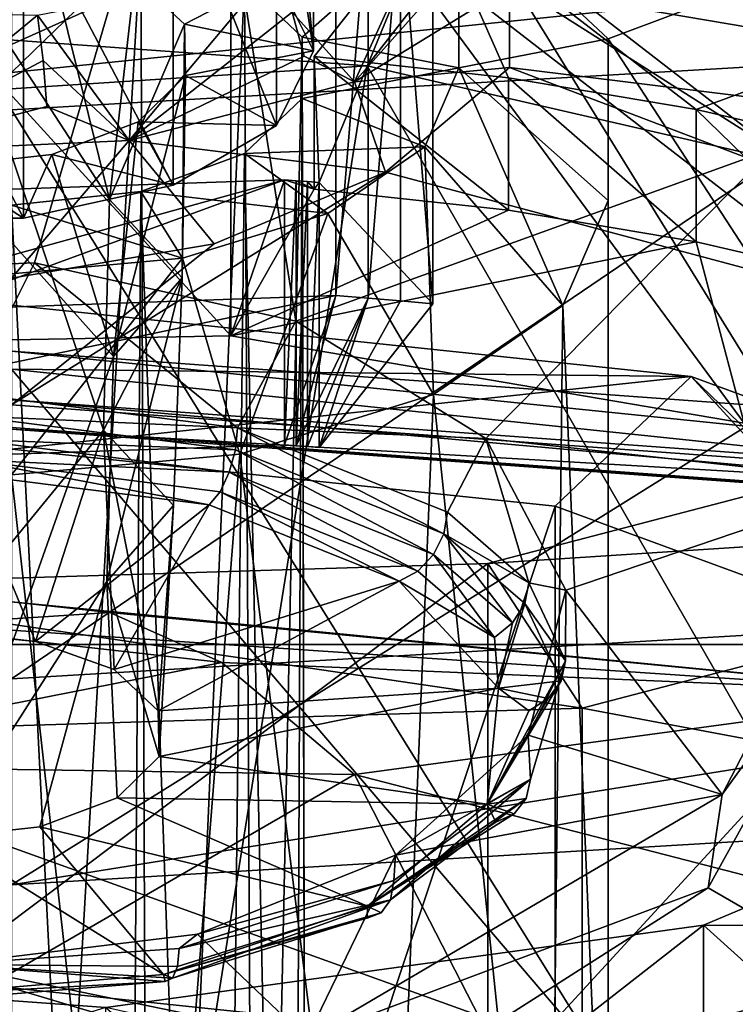
# Model space of a CAD drawing. Extents: x -50 to 103, y -502 to 432.
# Drawn here: x 42 to 44, y 151 to 154 of the extents above; entities that cross this region are included whole.
import ezdxf

# ---------------------------------------------------------------- set-up
doc = ezdxf.new("R2010")
doc.units = 0
doc.header["$MEASUREMENT"] = 0

msp = doc.modelspace()

# ---------------------------------------------------------------- linework, layer by layer
for points in [[(41.75, 159.541, 173.727005), (41.75, 153.076996, 177.076004), (47.312302, 152.671005, 176.294006)], [(47.312302, 159.136002, 172.945007), (41.75, 159.541, 173.727005), (47.312302, 152.671005, 176.294006)], [(41.75, 158.542007, 126.321999), (44.177399, 158.792007, 126.588997), (50.376499, 152.093994, 119.454002)], [(41.75, 158.542007, 126.321999), (50.376499, 152.093994, 119.454002), (33.123501, 152.093994, 119.454002)], [(48.077499, 158.216003, 112.150002), (48.396801, 153.386002, 106.007004), (43.375099, 154.587006, 105.476997)], [(44.903801, 151.929993, 107.403), (41.7649, 157.014008, 113.593002), (40.220299, 152.244995, 107.371002)], [(44.903801, 151.929993, 107.403), (46.980598, 155.972, 113.810997), (41.7649, 157.014008, 113.593002)], [(42.268101, 155.477005, 186.031998), (35.1856, 156.610992, 187.363007), (36.867802, 153.292999, 182.843994)], [(43.5891, 154.720001, 180.391006), (48.375801, 156.567001, 182.845001), (49.578899, 153.979004, 179.011993)], [(41.75, 154.011002, 126.754997), (43.367001, 155.578003, 126.087997), (46.1199, 154.460999, 127.624001)], [(41.75, 155.487, 125.989998), (43.367001, 155.578003, 126.087997), (41.75, 154.011002, 126.754997)], [(42.2869, 155.339996, 185.843994), (42.268101, 155.477005, 186.031998), (36.867802, 153.292999, 182.843994)], [(43.250099, 154.591995, 173.959), (47.222301, 155.423996, 172.520004), (43.75, 154.123001, 174.139999)], [(43.75, 154.123001, 174.139999), (47.222301, 155.423996, 172.520004), (46.532902, 149.848007, 175.671997)], [(42.375702, 154.975998, 185.850006), (44.301399, 153.487, 183.727997), (44.438099, 155.412003, 186.417007)], [(42.639099, 154.332001, 180.848007), (42.639099, 155.397995, 180.296005), (42.762901, 154.082993, 180.367004)], [(42.639099, 155.397995, 180.296005), (42.762901, 155.147995, 179.815002), (42.762901, 154.082993, 180.367004)], [(55.8414, 153.820007, 177.251007), (42.925201, 154.802002, 179.147003), (43.046001, 155.358002, 180.220001)], [(55.8414, 153.820007, 177.251007), (43.046001, 155.358002, 180.220001), (55.742699, 153.817993, 177.281006)], [(55.742699, 153.817993, 177.281006), (43.046001, 155.358002, 180.220001), (55.657001, 153.789001, 177.320999)], [(55.657001, 153.789001, 177.320999), (43.046001, 155.358002, 180.220001), (43.334702, 155.257996, 180.186996)], [(40.077801, 153.069, 182.619003), (42.2869, 155.339996, 185.843994), (36.867802, 153.292999, 182.843994)], [(40.890999, 153.334, 183.014008), (42.2869, 155.339996, 185.843994), (40.077801, 153.069, 182.619003)], [(40.890999, 153.334, 183.014008), (42.375702, 155.244003, 185.710999), (42.2869, 155.339996, 185.843994)], [(41.75, 151.979004, 126.962997), (46.669701, 155.319, 125.810997), (41.75, 154.994995, 125.466003)], [(41.75, 151.979004, 126.962997), (48.617199, 152.386993, 127.751999), (46.669701, 155.319, 125.810997)], [(49.578899, 153.979004, 179.011993), (43.334702, 155.257996, 180.186996), (43.5103, 155.091995, 180.222)], [(55.657001, 153.789001, 177.320999), (43.334702, 155.257996, 180.186996), (49.578899, 153.979004, 179.011993)], [(41.828098, 153.373001, 183.072998), (42.375702, 155.244003, 185.710999), (40.890999, 153.334, 183.014008)], [(42.7034, 153.177002, 182.785004), (42.375702, 155.244003, 185.710999), (41.828098, 153.373001, 183.072998)], [(44.301399, 153.755005, 183.589996), (42.375702, 155.244003, 185.710999), (42.7034, 153.177002, 182.785004)], [(44.301399, 153.755005, 183.589996), (42.375702, 154.975998, 185.850006), (42.375702, 155.244003, 185.710999)], [(42.485199, 155.171005, 160.947006), (42.485199, 153.128006, 162.005005), (40.652802, 155.136993, 160.882996)], [(44.2057, 154.878998, 160.382996), (44.2057, 152.835999, 161.440994), (42.485199, 155.171005, 160.947006)], [(44.2057, 152.835999, 161.440994), (42.485199, 153.128006, 162.005005), (42.485199, 155.171005, 160.947006)], [(42.485199, 153.128006, 162.005005), (40.652802, 153.095001, 161.940994), (40.652802, 155.136993, 160.882996)], [(42.762901, 155.147995, 179.815002), (42.639099, 154.899002, 179.332993), (42.762901, 154.082993, 180.367004)], [(49.578899, 153.979004, 179.011993), (43.5103, 155.091995, 180.222), (43.569199, 154.972, 180.266998)], [(44.301399, 153.755005, 183.589996), (44.301399, 153.487, 183.727997), (42.375702, 154.975998, 185.850006)], [(49.578899, 153.979004, 179.011993), (43.569199, 154.972, 180.266998), (43.5891, 154.848999, 180.324997)], [(42.639099, 154.899002, 179.332993), (42.292301, 154.699005, 178.947006), (42.639099, 153.832993, 179.884995)], [(42.762901, 154.082993, 180.367004), (42.639099, 154.899002, 179.332993), (42.639099, 153.832993, 179.884995)], [(49.578899, 153.979004, 179.011993), (43.5891, 154.848999, 180.324997), (43.5891, 154.720001, 180.391006)], [(42.925201, 154.802002, 179.147003), (55.726601, 153.263, 176.175995), (43.080502, 154.761002, 179.123001)], [(55.726601, 153.263, 176.175995), (42.925201, 154.802002, 179.147003), (55.8414, 153.820007, 177.251007)], [(43.080502, 154.761002, 179.123001), (49.3344, 153.296997, 178.039993), (43.218399, 154.681, 179.123993)], [(43.080502, 154.761002, 179.123001), (55.726601, 153.263, 176.175995), (55.488201, 153.240997, 176.257996)], [(43.080502, 154.761002, 179.123001), (55.488201, 153.240997, 176.257996), (49.3344, 153.296997, 178.039993)], [(42.292301, 154.699005, 178.947006), (41.7911, 154.587997, 178.733002), (42.292301, 153.632996, 179.498993)], [(42.639099, 153.832993, 179.884995), (42.292301, 154.699005, 178.947006), (42.292301, 153.632996, 179.498993)], [(42.6908, 154.212997, 178.468002), (43.218399, 154.681, 179.123993), (42.900501, 153.979004, 178.645004)], [(43.366501, 154.505005, 179.171005), (42.900501, 153.979004, 178.645004), (43.218399, 154.681, 179.123993)], [(43.366501, 154.505005, 179.171005), (43.218399, 154.681, 179.123993), (49.3344, 153.296997, 178.039993)], [(39.626801, 153.149002, 164.218994), (42.8372, 153.263, 164.438004), (42.8372, 154.595001, 163.748001)], [(39.626801, 153.149002, 164.218994), (42.8372, 154.595001, 163.748001), (39.626801, 154.481003, 163.529007)], [(42.531799, 154.313004, 173.421005), (43.250099, 154.591995, 173.959), (42.724899, 154.128998, 173.065002)], [(43.250099, 154.591995, 173.959), (43.25, 154.026001, 172.867004), (42.724899, 154.128998, 173.065002)], [(42.8372, 153.263, 164.438004), (42.945999, 154.585999, 163.731995), (42.8372, 154.595001, 163.748001)], [(43.75, 154.123001, 174.139999), (43.25, 154.026001, 172.867004), (43.250099, 154.591995, 173.959)], [(43.375099, 154.587006, 105.476997), (42.942501, 154.033005, 104.705002), (38.188099, 154.378998, 105.712997)], [(41.7911, 153.522003, 179.285004), (41.234699, 154.587997, 178.733002), (41.234699, 153.522003, 179.285004)], [(41.7911, 154.587997, 178.733002), (41.234699, 154.587997, 178.733002), (41.7911, 153.522003, 179.285004)], [(42.292301, 153.632996, 179.498993), (41.7911, 154.587997, 178.733002), (41.7911, 153.522003, 179.285004)], [(42.7817, 153.641998, 162.996002), (42.764301, 154.063995, 162.723999), (43.162601, 154.567001, 163.695007)], [(42.764301, 154.063995, 162.723999), (43.415798, 153.992996, 162.585999), (43.162601, 154.567001, 163.695007)], [(42.7817, 153.641998, 162.996002), (43.162601, 154.567001, 163.695007), (43.162601, 153.235992, 164.384995)], [(42.8372, 153.263, 164.438004), (42.945999, 153.255005, 164.421997), (42.945999, 154.585999, 163.731995)], [(48.522598, 152.75, 105.278), (42.942501, 154.033005, 104.705002), (43.375099, 154.587006, 105.476997)], [(42.945999, 153.255005, 164.421997), (43.054501, 154.576996, 163.714005), (42.945999, 154.585999, 163.731995)], [(42.945999, 153.255005, 164.421997), (43.054501, 153.244995, 164.404007), (43.054501, 154.576996, 163.714005)], [(43.162601, 153.235992, 164.384995), (43.162601, 154.567001, 163.695007), (43.054501, 154.576996, 163.714005)], [(43.054501, 153.244995, 164.404007), (43.162601, 153.235992, 164.384995), (43.054501, 154.576996, 163.714005)], [(44.044998, 153.886993, 162.382004), (45.042, 154.253006, 163.087997), (43.162601, 154.567001, 163.695007)], [(43.415798, 153.992996, 162.585999), (44.044998, 153.886993, 162.382004), (43.162601, 154.567001, 163.695007)], [(48.396801, 153.386002, 106.007004), (48.522598, 152.75, 105.278), (43.375099, 154.587006, 105.476997)], [(43.419201, 154.298996, 179.263), (42.900501, 153.979004, 178.645004), (43.366501, 154.505005, 179.171005)], [(43.419201, 154.298996, 179.263), (43.366501, 154.505005, 179.171005), (49.3344, 153.296997, 178.039993)], [(41.503601, 154.468994, 181.113007), (42.0583, 152.811996, 181.653), (41.504601, 152.136993, 182.220001)], [(41.868999, 154.432999, 181.042007), (42.0793, 153.585007, 181.276993), (41.503601, 154.468994, 181.113007)], [(41.503601, 154.468994, 181.113007), (42.0793, 153.585007, 181.276993), (42.0583, 152.811996, 181.653)], [(41.75, 154.485992, 173.755005), (42.183899, 154.440994, 173.667007), (41.75, 147.022003, 177.623001)], [(46.1199, 154.460999, 127.624001), (41.75, 154.425003, 127.554001), (41.75, 154.011002, 126.754997)], [(41.75, 147.022003, 177.623001), (42.183899, 154.440994, 173.667007), (42.211399, 146.962997, 177.526001)], [(42.163898, 154.326996, 180.837997), (42.0793, 153.585007, 181.276993), (41.868999, 154.432999, 181.042007)], [(42.183899, 154.440994, 173.667007), (42.531799, 154.313004, 173.421005), (42.211399, 146.962997, 177.526001)], [(42.942501, 154.033005, 104.705002), (37.7682, 153.699005, 104.991997), (38.188099, 154.378998, 105.712997)], [(42.625099, 154.356003, 178.496002), (42.1451, 153.783005, 178.266998), (41.837601, 154.203003, 178.201004)], [(42.6908, 154.212997, 178.468002), (42.1451, 153.783005, 178.266998), (42.625099, 154.356003, 178.496002)], [(42.163898, 154.326996, 180.837997), (42.639099, 154.332001, 180.848007), (42.3298, 154.173004, 180.541)], [(42.639099, 154.332001, 180.848007), (42.762901, 154.082993, 180.367004), (42.3298, 154.173004, 180.541)], [(42.3298, 154.173004, 180.541), (42.0793, 153.585007, 181.276993), (42.163898, 154.326996, 180.837997)], [(42.211399, 146.962997, 177.526001), (42.531799, 154.313004, 173.421005), (42.569099, 146.796997, 177.259003)], [(42.531799, 154.313004, 173.421005), (42.724899, 154.128998, 173.065002), (42.569099, 146.796997, 177.259003)], [(43.419201, 154.026993, 179.404007), (42.900501, 153.979004, 178.645004), (43.419201, 154.298996, 179.263)], [(43.419201, 154.026993, 179.404007), (43.419201, 154.298996, 179.263), (49.3344, 153.296997, 178.039993)], [(44.044998, 153.886993, 162.382004), (44.6437, 153.748993, 162.115997), (45.042, 154.253006, 163.087997)], [(41.837601, 154.203003, 178.201004), (41.2817, 153.744003, 178.190994), (40.9842, 154.223999, 178.242996)], [(41.8568, 154.050995, 178.154999), (41.2817, 153.744003, 178.190994), (41.837601, 154.203003, 178.201004)], [(41.8568, 154.050995, 178.154999), (41.837601, 154.203003, 178.201004), (42.1451, 153.783005, 178.266998)], [(42.730999, 154.065002, 178.481995), (42.1451, 153.783005, 178.266998), (42.6908, 154.212997, 178.468002)], [(42.730999, 154.065002, 178.481995), (42.6908, 154.212997, 178.468002), (42.900501, 153.979004, 178.645004)], [(42.3298, 154.173004, 180.541), (42.322899, 153.322998, 180.770004), (42.0793, 153.585007, 181.276993)], [(42.334, 154.001007, 180.209), (42.322899, 153.322998, 180.770004), (42.3298, 154.173004, 180.541)], [(42.3298, 154.173004, 180.541), (42.762901, 154.082993, 180.367004), (42.334, 154.001007, 180.209)], [(46.339802, 154.151993, 124.568001), (41.75, 153.886002, 124.285004), (47.5476, 144.570007, 114.361)], [(46.339802, 154.151993, 124.568001), (49.005501, 151.720993, 126.464996), (41.75, 151.289001, 125.630997)], [(41.75, 153.886002, 124.285004), (46.339802, 154.151993, 124.568001), (41.75, 151.289001, 125.630997)], [(42.569099, 146.796997, 177.259003), (42.724899, 154.128998, 173.065002), (42.741699, 146.561996, 176.878998)], [(42.724899, 154.128998, 173.065002), (43.25, 154.026001, 172.867004), (42.724899, 153.923996, 172.669998)], [(42.724899, 154.128998, 173.065002), (42.724899, 153.923996, 172.669998), (42.741699, 146.561996, 176.878998)], [(43.75, 153.582001, 173.097), (43.25, 154.026001, 172.867004), (43.75, 154.123001, 174.139999)], [(43.75, 154.123001, 174.139999), (43.75, 150.126999, 176.210007), (43.75, 153.582001, 173.097)], [(43.75, 150.126999, 176.210007), (43.75, 154.123001, 174.139999), (46.532902, 149.848007, 175.671997)], [(42.730999, 154.065002, 178.481995), (42.900501, 153.979004, 178.645004), (42.1451, 153.783005, 178.266998)], [(42.334, 154.001007, 180.209), (42.762901, 154.082993, 180.367004), (42.639099, 153.832993, 179.884995)], [(42.764301, 153.619995, 162.953003), (42.764301, 154.063995, 162.723999), (42.7817, 153.641998, 162.996002)], [(43.415798, 153.548996, 162.815994), (43.415798, 153.992996, 162.585999), (42.764301, 154.063995, 162.723999)], [(42.764301, 153.619995, 162.953003), (43.415798, 153.548996, 162.815994), (42.764301, 154.063995, 162.723999)], [(41.75, 146.578995, 95.4282), (37.7682, 153.699005, 104.991997), (42.942501, 154.033005, 104.705002)], [(41.8685, 153.897003, 178.158997), (41.2817, 153.744003, 178.190994), (41.8568, 154.050995, 178.154999)], [(47.797699, 145.591995, 95.969398), (41.75, 146.578995, 95.4282), (42.942501, 154.033005, 104.705002)], [(41.8685, 153.897003, 178.158997), (41.8568, 154.050995, 178.154999), (42.1451, 153.783005, 178.266998)], [(47.797699, 145.591995, 95.969398), (42.942501, 154.033005, 104.705002), (48.522598, 152.75, 105.278)], [(42.175499, 153.845001, 179.908005), (42.091999, 153.059006, 180.259995), (42.334, 154.001007, 180.209)], [(42.334, 154.001007, 180.209), (42.091999, 153.059006, 180.259995), (42.322899, 153.322998, 180.770004)], [(42.334, 154.001007, 180.209), (42.639099, 153.832993, 179.884995), (42.175499, 153.845001, 179.908005)], [(42.724899, 153.923996, 172.669998), (43.25, 154.026001, 172.867004), (43.135799, 153.761993, 172.358002)], [(43.419201, 154.026993, 179.404007), (43.003799, 153.677002, 178.910995), (42.900501, 153.979004, 178.645004)], [(43.419201, 154.026993, 179.404007), (47.487301, 152.479004, 177), (43.003799, 153.677002, 178.910995)], [(43.597801, 153.229996, 172.417999), (43.135799, 153.761993, 172.358002), (43.25, 154.026001, 172.867004)], [(43.75, 153.582001, 173.097), (43.597801, 153.229996, 172.417999), (43.25, 154.026001, 172.867004)], [(43.419201, 154.026993, 179.404007), (49.3344, 153.296997, 178.039993), (47.487301, 152.479004, 177)], [(43.003799, 153.677002, 178.910995), (42.1451, 153.783005, 178.266998), (42.900501, 153.979004, 178.645004)], [(44.044998, 153.442993, 162.613007), (44.044998, 153.886993, 162.382004), (43.415798, 153.992996, 162.585999)], [(43.415798, 153.548996, 162.815994), (44.044998, 153.442993, 162.613007), (43.415798, 153.992996, 162.585999)], [(42.724899, 153.923996, 172.669998), (43.135799, 153.761993, 172.358002), (42.531799, 153.738998, 172.313995)], [(42.724899, 153.923996, 172.669998), (42.531799, 153.738998, 172.313995), (42.6912, 146.315994, 176.481995)], [(42.741699, 146.561996, 176.878998), (42.724899, 153.923996, 172.669998), (42.6912, 146.315994, 176.481995)], [(41.8685, 153.897003, 178.158997), (42.1451, 153.783005, 178.266998), (41.2817, 153.744003, 178.190994)], [(47.5476, 144.570007, 114.361), (41.75, 153.886002, 124.285004), (41.75, 144.283997, 114.056)], [(44.6437, 153.304993, 162.345993), (44.6437, 153.748993, 162.115997), (44.044998, 153.886993, 162.382004)], [(44.044998, 153.442993, 162.613007), (44.6437, 153.304993, 162.345993), (44.044998, 153.886993, 162.382004)], [(41.885799, 153.735992, 179.697998), (42.091999, 153.059006, 180.259995), (42.175499, 153.845001, 179.908005)], [(41.885799, 153.735992, 179.697998), (42.175499, 153.845001, 179.908005), (42.292301, 153.632996, 179.498993)], [(42.175499, 153.845001, 179.908005), (42.639099, 153.832993, 179.884995), (42.292301, 153.632996, 179.498993)], [(41.75, 153.320999, 178.412003), (41.2817, 153.744003, 178.190994), (42.1451, 153.783005, 178.266998)], [(42.429298, 153.436005, 178.574005), (41.75, 153.320999, 178.412003), (42.1451, 153.783005, 178.266998)], [(43.003799, 153.677002, 178.910995), (42.429298, 153.436005, 178.574005), (42.1451, 153.783005, 178.266998)], [(41.522202, 153.695999, 179.621002), (42.091999, 153.059006, 180.259995), (41.885799, 153.735992, 179.697998)], [(41.522202, 153.695999, 179.621002), (41.885799, 153.735992, 179.697998), (41.7911, 153.522003, 179.285004)], [(41.885799, 153.735992, 179.697998), (42.292301, 153.632996, 179.498993), (41.7911, 153.522003, 179.285004)], [(42.183899, 153.612, 172.067001), (42.531799, 153.738998, 172.313995), (42.810699, 153.537994, 171.925995)], [(42.531799, 153.738998, 172.313995), (42.183899, 153.612, 172.067001), (42.4468, 146.115997, 176.158005)], [(42.6912, 146.315994, 176.481995), (42.531799, 153.738998, 172.313995), (42.4468, 146.115997, 176.158005)], [(42.531799, 153.738998, 172.313995), (43.135799, 153.761993, 172.358002), (42.810699, 153.537994, 171.925995)], [(43.340599, 152.783997, 182.205002), (44.301399, 153.755005, 183.589996), (42.7034, 153.177002, 182.785004)], [(43.1642, 152.932007, 171.841995), (42.810699, 153.537994, 171.925995), (43.135799, 153.761993, 172.358002)], [(43.597801, 153.229996, 172.417999), (43.1642, 152.932007, 171.841995), (43.135799, 153.761993, 172.358002)], [(44.674599, 152.638, 181.962997), (44.301399, 153.755005, 183.589996), (43.340599, 152.783997, 182.205002)], [(41.522202, 153.695999, 179.621002), (41.7911, 153.522003, 179.285004), (41.234699, 153.522003, 179.285004)], [(41.521198, 151.447006, 180.888), (42.091999, 153.059006, 180.259995), (41.522202, 153.695999, 179.621002)], [(42.429298, 153.436005, 178.574005), (43.003799, 153.677002, 178.910995), (41.75, 152.897003, 177.807007)], [(43.003799, 153.677002, 178.910995), (47.487301, 152.479004, 177), (41.75, 152.897003, 177.807007)], [(42.6651, 152.763, 163.473007), (39.9883, 152.671005, 163.296005), (42.6651, 153.651001, 163.013)], [(42.6651, 153.651001, 163.013), (39.9883, 152.671005, 163.296005), (39.9883, 153.559006, 162.835999)], [(40.652802, 153.095001, 161.940994), (42.6651, 153.651001, 163.013), (39.9883, 153.559006, 162.835999)], [(40.652802, 153.095001, 161.940994), (42.485199, 153.128006, 162.005005), (42.6651, 153.651001, 163.013)], [(42.485199, 153.128006, 162.005005), (42.764301, 153.619995, 162.953003), (42.6651, 153.651001, 163.013)], [(42.703999, 153.647995, 163.007996), (42.6651, 152.763, 163.473007), (42.6651, 153.651001, 163.013)], [(42.6651, 153.651001, 163.013), (42.764301, 153.619995, 162.953003), (42.703999, 153.647995, 163.007996)], [(42.703999, 152.759995, 163.468002), (42.6651, 152.763, 163.473007), (42.703999, 153.647995, 163.007996)], [(42.742901, 153.645004, 163.001999), (42.703999, 152.759995, 163.468002), (42.703999, 153.647995, 163.007996)], [(42.764301, 153.619995, 162.953003), (42.742901, 153.645004, 163.001999), (42.703999, 153.647995, 163.007996)], [(42.742901, 152.757004, 163.462006), (42.703999, 152.759995, 163.468002), (42.742901, 153.645004, 163.001999)], [(42.7817, 153.641998, 162.996002), (42.742901, 152.757004, 163.462006), (42.742901, 153.645004, 163.001999)], [(42.764301, 153.619995, 162.953003), (42.7817, 153.641998, 162.996002), (42.742901, 153.645004, 163.001999)], [(42.7817, 152.753998, 163.455994), (42.742901, 152.757004, 163.462006), (42.7817, 153.641998, 162.996002)], [(42.7817, 152.753998, 163.455994), (42.7817, 153.641998, 162.996002), (43.162601, 153.235992, 164.384995)], [(41.75, 153.565994, 171.979004), (42.183899, 153.612, 172.067001), (42.324001, 153.389008, 171.636993)], [(42.183899, 153.612, 172.067001), (41.75, 153.565994, 171.979004), (42.1301, 146.005997, 175.981003)], [(42.4468, 146.115997, 176.158005), (42.183899, 153.612, 172.067001), (42.1301, 146.005997, 175.981003)], [(42.183899, 153.612, 172.067001), (42.810699, 153.537994, 171.925995), (42.324001, 153.389008, 171.636993)], [(42.485199, 153.128006, 162.005005), (43.415798, 153.548996, 162.815994), (42.764301, 153.619995, 162.953003)], [(42.0793, 153.585007, 181.276993), (42.322899, 153.322998, 180.770004), (42.0583, 152.811996, 181.653)], [(43.597801, 153.229996, 172.417999), (43.75, 153.582001, 173.097), (43.75, 149.587006, 175.167999)], [(43.75, 153.582001, 173.097), (43.75, 150.126999, 176.210007), (43.75, 149.587006, 175.167999)], [(41.75, 153.565994, 171.979004), (42.324001, 153.389008, 171.636993), (41.75, 153.335999, 171.535995)], [(42.1301, 146.005997, 175.981003), (41.75, 153.565994, 171.979004), (41.75, 145.966995, 175.917007)], [(42.5154, 152.731995, 171.457001), (42.324001, 153.389008, 171.636993), (42.810699, 153.537994, 171.925995)], [(42.485199, 153.128006, 162.005005), (44.044998, 153.442993, 162.613007), (43.415798, 153.548996, 162.815994)], [(43.1642, 152.932007, 171.841995), (42.5154, 152.731995, 171.457001), (42.810699, 153.537994, 171.925995)], [(42.485199, 153.128006, 162.005005), (44.2057, 152.835999, 161.440994), (44.044998, 153.442993, 162.613007)], [(44.2057, 152.835999, 161.440994), (44.6437, 153.304993, 162.345993), (44.044998, 153.442993, 162.613007)], [(41.75, 153.320999, 178.412003), (42.429298, 153.436005, 178.574005), (41.75, 152.897003, 177.807007)], [(41.607101, 152.934998, 183.324005), (41.828098, 153.373001, 183.072998), (40.890999, 153.334, 183.014008)], [(41.607101, 152.934998, 183.324005), (42.507999, 152.820007, 183.104004), (41.828098, 153.373001, 183.072998)], [(41.75, 152.662003, 171.322006), (41.75, 153.335999, 171.535995), (42.324001, 153.389008, 171.636993)], [(42.5154, 152.731995, 171.457001), (41.75, 152.662003, 171.322006), (42.324001, 153.389008, 171.636993)], [(42.507999, 152.820007, 183.104004), (42.7034, 153.177002, 182.785004), (41.828098, 153.373001, 183.072998)], [(42.0583, 152.811996, 181.653), (42.322899, 153.322998, 180.770004), (42.2929, 152.559998, 181.166)], [(42.2929, 152.559998, 181.166), (42.322899, 153.322998, 180.770004), (42.070499, 152.304993, 180.673996)], [(42.322899, 153.322998, 180.770004), (42.091999, 153.059006, 180.259995), (42.070499, 152.304993, 180.673996)], [(39.9883, 152.671005, 163.296005), (42.8372, 153.263, 164.438004), (39.626801, 153.149002, 164.218994)], [(39.9883, 152.671005, 163.296005), (42.6651, 152.763, 163.473007), (42.8372, 153.263, 164.438004)], [(42.6651, 152.763, 163.473007), (42.703999, 152.759995, 163.468002), (42.8372, 153.263, 164.438004)], [(42.703999, 152.759995, 163.468002), (42.945999, 153.255005, 164.421997), (42.8372, 153.263, 164.438004)], [(42.703999, 152.759995, 163.468002), (42.742901, 152.757004, 163.462006), (42.945999, 153.255005, 164.421997)], [(42.742901, 152.757004, 163.462006), (42.7817, 152.753998, 163.455994), (42.945999, 153.255005, 164.421997)], [(42.7817, 152.753998, 163.455994), (43.054501, 153.244995, 164.404007), (42.945999, 153.255005, 164.421997)], [(42.7817, 152.753998, 163.455994), (43.162601, 153.235992, 164.384995), (43.054501, 153.244995, 164.404007)], [(41.75, 153.231003, 162.636002), (44.027901, 152.992004, 162.173996), (41.75, 152.748001, 161.703995)], [(41.75, 153.016998, 163.309998), (44.027901, 152.992004, 162.173996), (41.75, 153.231003, 162.636002)], [(43.1642, 152.932007, 171.841995), (43.597801, 153.229996, 172.417999), (43.551899, 149.188004, 174.397003)], [(43.597801, 153.229996, 172.417999), (43.75, 149.587006, 175.167999), (43.551899, 149.188004, 174.397003)], [(42.507999, 152.820007, 183.104004), (43.340599, 152.783997, 182.205002), (42.7034, 153.177002, 182.785004)], [(41.75, 152.914001, 177.210999), (47.326099, 152.507004, 176.427002), (41.75, 153.076996, 177.076004)], [(41.75, 153.076996, 177.076004), (47.326099, 152.507004, 176.427002), (47.312302, 152.671005, 176.294006)], [(42.070499, 152.304993, 180.673996), (42.091999, 153.059006, 180.259995), (41.521198, 151.447006, 180.888)], [(41.75, 153.016998, 163.309998), (44.244801, 152.755005, 162.804001), (44.027901, 152.992004, 162.173996)], [(41.75, 153.016998, 163.309998), (41.75, 150.352997, 164.690994), (44.244801, 150.091003, 164.184998)], [(44.244801, 152.755005, 162.804001), (41.75, 153.016998, 163.309998), (44.244801, 150.091003, 164.184998)], [(41.75, 152.748001, 161.703995), (44.027901, 152.992004, 162.173996), (43.5723, 152.557007, 161.334)], [(44.027901, 152.992004, 162.173996), (45.033699, 152.020996, 160.300003), (43.5723, 152.557007, 161.334)], [(44.027901, 152.992004, 162.173996), (45.854599, 152.322006, 160.880997), (45.033699, 152.020996, 160.300003)], [(44.244801, 152.755005, 162.804001), (45.854599, 152.322006, 160.880997), (44.027901, 152.992004, 162.173996)], [(41.6064, 152.860001, 183.345993), (42.507999, 152.820007, 183.104004), (41.607101, 152.934998, 183.324005)], [(41.75, 152.820999, 177.401001), (47.365101, 152.412003, 176.610992), (41.75, 152.914001, 177.210999)], [(41.75, 152.914001, 177.210999), (47.365101, 152.412003, 176.610992), (47.326099, 152.507004, 176.427002)], [(42.5154, 152.731995, 171.457001), (43.1642, 152.932007, 171.841995), (42.997002, 148.867004, 173.779007)], [(43.1642, 152.932007, 171.841995), (43.551899, 149.188004, 174.397003), (42.997002, 148.867004, 173.779007)], [(43.346199, 152.365005, 151.184998), (45.4944, 152.925995, 152.268005), (46.236599, 152.552994, 151.546997)], [(45.4944, 151.149994, 153.188004), (45.4944, 152.925995, 152.268005), (43.346199, 150.589996, 152.104996)], [(45.4944, 152.925995, 152.268005), (43.346199, 152.365005, 151.184998), (43.346199, 150.589996, 152.104996)], [(41.75, 152.897003, 177.807007), (47.487301, 152.479004, 177), (41.75, 152.815002, 177.612)], [(41.6045, 152.781998, 183.337997), (42.500801, 152.746002, 183.126999), (41.6064, 152.860001, 183.345993)], [(41.6064, 152.860001, 183.345993), (42.500801, 152.746002, 183.126999), (42.507999, 152.820007, 183.104004)], [(41.504601, 152.136993, 182.220001), (42.0583, 152.811996, 181.653), (41.830799, 152.104004, 182.156998)], [(41.75, 152.815002, 177.612), (47.422199, 152.401993, 176.813995), (41.75, 152.820999, 177.401001)], [(41.75, 152.820999, 177.401001), (47.422199, 152.401993, 176.813995), (47.365101, 152.412003, 176.610992)], [(47.487301, 152.479004, 177), (47.422199, 152.401993, 176.813995), (41.75, 152.815002, 177.612)], [(41.830799, 152.104004, 182.156998), (42.0583, 152.811996, 181.653), (42.094101, 152.009995, 181.975006)], [(42.094101, 152.009995, 181.975006), (42.0583, 152.811996, 181.653), (42.242199, 151.871994, 181.709)], [(42.0583, 152.811996, 181.653), (42.2929, 152.559998, 181.166), (42.242199, 151.871994, 181.709)], [(42.500801, 152.746002, 183.126999), (43.199501, 152.464996, 182.585007), (42.507999, 152.820007, 183.104004)], [(42.507999, 152.820007, 183.104004), (43.2118, 152.537003, 182.557999), (43.340599, 152.783997, 182.205002)], [(42.507999, 152.820007, 183.104004), (43.199501, 152.464996, 182.585007), (43.2118, 152.537003, 182.557999)], [(41.601601, 152.714005, 183.300003), (42.480301, 152.671005, 183.123001), (41.6045, 152.781998, 183.337997)], [(41.6045, 152.781998, 183.337997), (42.480301, 152.671005, 183.123001), (42.500801, 152.746002, 183.126999)], [(43.2118, 152.537003, 182.557999), (43.484402, 152.300995, 182.102997), (43.340599, 152.783997, 182.205002)], [(43.484402, 152.300995, 182.102997), (43.608601, 152.276001, 181.453995), (43.340599, 152.783997, 182.205002)], [(44.674599, 152.638, 181.962997), (43.340599, 152.783997, 182.205002), (43.608601, 152.276001, 181.453995)], [(43.5723, 152.557007, 161.334), (41.75, 147.065002, 164.649002), (41.75, 152.748001, 161.703995)], [(42.480301, 152.671005, 183.123001), (43.164398, 152.395996, 182.591995), (42.500801, 152.746002, 183.126999)], [(42.500801, 152.746002, 183.126999), (43.164398, 152.395996, 182.591995), (43.199501, 152.464996, 182.585007)], [(41.601601, 152.714005, 183.300003), (41.598099, 152.664993, 183.238998), (42.4133, 152.561996, 183.039001)], [(41.601601, 152.714005, 183.300003), (42.4133, 152.561996, 183.039001), (42.449501, 152.606003, 183.091995)], [(41.601601, 152.714005, 183.300003), (42.449501, 152.606003, 183.091995), (42.480301, 152.671005, 183.123001)], [(41.75, 152.662003, 171.322006), (42.5154, 152.731995, 171.457001), (42.195, 148.690002, 173.436005)], [(42.5154, 152.731995, 171.457001), (42.997002, 148.867004, 173.779007), (42.195, 148.690002, 173.436005)], [(41.75, 152.662003, 171.322006), (42.195, 148.690002, 173.436005), (41.305, 148.690002, 173.436005)], [(41.504601, 152.136993, 182.220001), (41.830799, 152.104004, 182.156998), (41.598099, 152.664993, 183.238998)], [(41.830799, 152.104004, 182.156998), (42.4133, 152.561996, 183.039001), (41.598099, 152.664993, 183.238998)], [(42.449501, 152.606003, 183.091995), (43.112, 152.339996, 182.578003), (42.480301, 152.671005, 183.123001)], [(42.480301, 152.671005, 183.123001), (43.112, 152.339996, 182.578003), (43.164398, 152.395996, 182.591995)], [(44.132, 151.591995, 180.423004), (44.674599, 152.638, 181.962997), (43.608601, 152.276001, 181.453995)], [(44.132, 151.591995, 180.423004), (44.6712, 152.339005, 182.054001), (44.674599, 152.638, 181.962997)], [(42.449501, 152.606003, 183.091995), (42.4133, 152.561996, 183.039001), (43.049999, 152.306, 182.544998)], [(42.449501, 152.606003, 183.091995), (43.049999, 152.306, 182.544998), (43.112, 152.339996, 182.578003)], [(43.5723, 146.873993, 164.279007), (41.75, 147.065002, 164.649002), (43.5723, 152.557007, 161.334)], [(41.830799, 152.104004, 182.156998), (42.094101, 152.009995, 181.975006), (42.4133, 152.561996, 183.039001)], [(42.2929, 152.559998, 181.166), (42.070499, 152.304993, 180.673996), (42.245899, 151.718994, 181.412994)], [(42.094101, 152.009995, 181.975006), (43.049999, 152.306, 182.544998), (42.4133, 152.561996, 183.039001)], [(42.242199, 151.871994, 181.709), (42.2929, 152.559998, 181.166), (42.245899, 151.718994, 181.412994)], [(43.346199, 152.365005, 151.184998), (46.236599, 152.552994, 151.546997), (43.662498, 151.880997, 150.25)], [(45.033699, 152.020996, 160.300003), (43.5723, 146.873993, 164.279007), (43.5723, 152.557007, 161.334)], [(43.662498, 151.880997, 150.25), (46.236599, 152.552994, 151.546997), (46.236599, 151.397995, 152.145004)], [(43.199501, 152.464996, 182.585007), (43.484402, 152.300995, 182.102997), (43.2118, 152.537003, 182.557999)], [(43.429798, 152.167007, 182.149994), (43.199501, 152.464996, 182.585007), (43.164398, 152.395996, 182.591995)], [(43.470501, 152.231003, 182.132996), (43.484402, 152.300995, 182.102997), (43.199501, 152.464996, 182.585007)], [(43.429798, 152.167007, 182.149994), (43.470501, 152.231003, 182.132996), (43.199501, 152.464996, 182.585007)], [(48.617199, 152.386993, 127.751999), (41.75, 151.289001, 125.630997), (49.005501, 151.720993, 126.464996)], [(48.617199, 152.386993, 127.751999), (41.75, 151.979004, 126.962997), (41.75, 151.289001, 125.630997)], [(43.3689, 152.117996, 182.149994), (43.164398, 152.395996, 182.591995), (43.112, 152.339996, 182.578003)], [(43.3689, 152.117996, 182.149994), (43.429798, 152.167007, 182.149994), (43.164398, 152.395996, 182.591995)], [(40.881802, 152.289001, 151.037994), (43.346199, 152.365005, 151.184998), (43.662498, 151.880997, 150.25)], [(43.346199, 150.589996, 152.104996), (43.346199, 152.365005, 151.184998), (40.881802, 150.513, 151.957993)], [(43.346199, 152.365005, 151.184998), (40.881802, 152.289001, 151.037994), (40.881802, 150.513, 151.957993)], [(43.3689, 152.117996, 182.149994), (43.112, 152.339996, 182.578003), (43.049999, 152.306, 182.544998)], [(44.084599, 151.279007, 180.494003), (44.6712, 152.339005, 182.054001), (44.132, 151.591995, 180.423004)], [(44.6712, 152.339005, 182.054001), (44.084599, 151.279007, 180.494003), (47.210499, 149.472, 177.598007)], [(40.881802, 152.289001, 151.037994), (43.662498, 151.880997, 150.25), (40.709702, 151.789001, 150.072998)], [(41.845798, 151.483002, 180.957001), (42.070499, 152.304993, 180.673996), (41.521198, 151.447006, 180.888)], [(42.104401, 151.580002, 181.143997), (42.070499, 152.304993, 180.673996), (41.845798, 151.483002, 180.957001)], [(42.245899, 151.718994, 181.412994), (42.070499, 152.304993, 180.673996), (42.104401, 151.580002, 181.143997)], [(42.242199, 151.871994, 181.709), (43.049999, 152.306, 182.544998), (42.094101, 152.009995, 181.975006)], [(42.242199, 151.871994, 181.709), (43.382401, 151.947998, 181.854996), (43.049999, 152.306, 182.544998)], [(43.3689, 152.117996, 182.149994), (43.049999, 152.306, 182.544998), (43.382401, 151.947998, 181.854996)], [(43.470501, 152.231003, 182.132996), (43.607201, 152.039001, 181.600006), (43.484402, 152.300995, 182.102997)], [(43.484402, 152.300995, 182.102997), (43.607201, 152.039001, 181.600006), (43.608601, 152.276001, 181.453995)], [(43.607201, 152.039001, 181.600006), (43.482201, 151.789993, 180.733002), (43.608601, 152.276001, 181.453995)], [(44.132, 151.591995, 180.423004), (43.608601, 152.276001, 181.453995), (43.482201, 151.789993, 180.733002)], [(44.903801, 151.929993, 107.403), (40.220299, 152.244995, 107.371002), (41.751099, 152.237, 107.219002)], [(42.080002, 152.201004, 107.177002), (41.751099, 152.237, 107.219002), (41.375801, 152.156006, 107.123001)], [(42.080002, 152.201004, 107.177002), (44.903801, 151.929993, 107.403), (41.751099, 152.237, 107.219002)], [(43.470501, 152.231003, 182.132996), (43.382401, 151.947998, 181.854996), (43.591999, 151.972, 181.632996)], [(43.429798, 152.167007, 182.149994), (43.382401, 151.947998, 181.854996), (43.470501, 152.231003, 182.132996)], [(43.470501, 152.231003, 182.132996), (43.591999, 151.972, 181.632996), (43.607201, 152.039001, 181.600006)], [(42.455002, 152.033997, 106.983002), (42.080002, 152.201004, 107.177002), (41.375801, 152.156006, 107.123001)], [(42.455002, 152.033997, 106.983002), (44.903801, 151.929993, 107.403), (42.080002, 152.201004, 107.177002)], [(42.455002, 152.033997, 106.983002), (41.375801, 152.156006, 107.123001), (40.712502, 151.690994, 106.581001)], [(43.3689, 152.117996, 182.149994), (43.382401, 151.947998, 181.854996), (43.429798, 152.167007, 182.149994)], [(33.123501, 152.093994, 119.454002), (50.376499, 152.093994, 119.454002), (33.126701, 144.125, 110.964996)], [(33.126701, 144.125, 110.964996), (50.376499, 152.093994, 119.454002), (50.373402, 144.121994, 110.961998)], [(42.899799, 151.658005, 106.546997), (42.455002, 152.033997, 106.983002), (40.712502, 151.690994, 106.581001)], [(42.899799, 151.658005, 106.546997), (44.903801, 151.929993, 107.403), (42.455002, 152.033997, 106.983002)], [(43.607201, 152.039001, 181.600006), (43.344398, 151.559006, 181.104996), (43.4893, 151.643005, 180.832993)], [(43.591999, 151.972, 181.632996), (43.344398, 151.559006, 181.104996), (43.607201, 152.039001, 181.600006)], [(43.607201, 152.039001, 181.600006), (43.4893, 151.643005, 180.832993), (43.482201, 151.789993, 180.733002)], [(45.033699, 146.337006, 163.244003), (43.5723, 146.873993, 164.279007), (45.033699, 152.020996, 160.300003)], [(43.548801, 151.912994, 181.660004), (43.344398, 151.559006, 181.104996), (43.591999, 151.972, 181.632996)], [(43.548801, 151.912994, 181.660004), (43.591999, 151.972, 181.632996), (43.382401, 151.947998, 181.854996)], [(42.245899, 151.718994, 181.412994), (43.382401, 151.947998, 181.854996), (42.242199, 151.871994, 181.709)], [(42.245899, 151.718994, 181.412994), (43.344398, 151.559006, 181.104996), (43.382401, 151.947998, 181.854996)], [(42.899799, 151.658005, 106.546997), (47.700001, 150.419006, 107.039001), (44.903801, 151.929993, 107.403)], [(43.4841, 151.871994, 181.675995), (43.382401, 151.947998, 181.854996), (43.344398, 151.559006, 181.104996)], [(43.4841, 151.871994, 181.675995), (43.548801, 151.912994, 181.660004), (43.382401, 151.947998, 181.854996)], [(43.4841, 151.871994, 181.675995), (43.344398, 151.559006, 181.104996), (43.548801, 151.912994, 181.660004)], [(40.709702, 151.789001, 150.072998), (43.662498, 151.880997, 150.25), (43.662498, 150.725998, 150.848007)], [(43.662498, 151.880997, 150.25), (46.236599, 151.397995, 152.145004), (43.662498, 150.725998, 150.848007)], [(40.709702, 151.789001, 150.072998), (43.662498, 150.725998, 150.848007), (40.709702, 150.634995, 150.671005)], [(43.4893, 151.643005, 180.832993), (43.037601, 151.388, 180.136002), (43.482201, 151.789993, 180.733002)], [(44.132, 151.591995, 180.423004), (43.482201, 151.789993, 180.733002), (43.037601, 151.388, 180.136002)], [(44.0695, 151.154007, 153.195007), (45.6134, 149.761002, 155.507004), (45.6134, 151.804001, 154.447998)], [(44.0695, 151.154007, 153.195007), (45.6134, 151.804001, 154.447998), (45.4944, 151.149994, 153.188004)], [(42.899799, 151.658005, 106.546997), (40.712502, 151.690994, 106.581001), (39.4655, 149.673004, 104.255997)], [(42.104401, 151.580002, 181.143997), (43.344398, 151.559006, 181.104996), (42.245899, 151.718994, 181.412994)], [(44.517601, 148.509995, 102.935997), (42.899799, 151.658005, 106.546997), (39.4655, 149.673004, 104.255997)], [(44.517601, 148.509995, 102.935997), (47.700001, 150.419006, 107.039001), (42.899799, 151.658005, 106.546997)], [(43.020599, 151.238998, 180.218994), (43.0312, 151.302994, 180.173996), (43.4893, 151.643005, 180.832993)], [(43.4753, 151.578003, 180.871994), (43.020599, 151.238998, 180.218994), (43.4893, 151.643005, 180.832993)], [(43.4893, 151.643005, 180.832993), (43.0312, 151.302994, 180.173996), (43.037601, 151.388, 180.136002)], [(43.4753, 151.578003, 180.871994), (43.4893, 151.643005, 180.832993), (43.344398, 151.559006, 181.104996)], [(44.132, 151.591995, 180.423004), (43.037601, 151.388, 180.136002), (42.739799, 150.774002, 179.205002)], [(42.739799, 150.774002, 179.205002), (44.084599, 151.279007, 180.494003), (44.132, 151.591995, 180.423004)], [(41.845798, 151.483002, 180.957001), (42.943699, 151.216995, 180.444), (42.104401, 151.580002, 181.143997)], [(42.104401, 151.580002, 181.143997), (42.943699, 151.216995, 180.444), (43.344398, 151.559006, 181.104996)], [(43.4753, 151.578003, 180.871994), (42.943699, 151.216995, 180.444), (43.020599, 151.238998, 180.218994)], [(43.434502, 151.526993, 180.914993), (42.943699, 151.216995, 180.444), (43.4753, 151.578003, 180.871994)], [(43.373402, 151.498993, 180.953995), (43.344398, 151.559006, 181.104996), (42.943699, 151.216995, 180.444)], [(43.434502, 151.526993, 180.914993), (43.4753, 151.578003, 180.871994), (43.344398, 151.559006, 181.104996)], [(43.373402, 151.498993, 180.953995), (43.434502, 151.526993, 180.914993), (43.344398, 151.559006, 181.104996)], [(43.373402, 151.498993, 180.953995), (42.943699, 151.216995, 180.444), (43.434502, 151.526993, 180.914993)], [(42.259602, 150.988007, 180.001999), (41.845798, 151.483002, 180.957001), (41.521198, 151.447006, 180.888)], [(42.259602, 150.988007, 180.001999), (42.943699, 151.216995, 180.444), (41.845798, 151.483002, 180.957001)], [(41.4277, 150.919006, 179.867996), (42.259602, 150.988007, 180.001999), (41.521198, 151.447006, 180.888)], [(43.662498, 150.725998, 150.848007), (46.236599, 151.397995, 152.145004), (45.456402, 149.977005, 149.401001)], [(43.0312, 151.302994, 180.173996), (42.374401, 151.123993, 179.742996), (43.037601, 151.388, 180.136002)], [(42.739799, 150.774002, 179.205002), (43.037601, 151.388, 180.136002), (42.374401, 151.123993, 179.742996)], [(43.0312, 151.302994, 180.173996), (42.312901, 151.076004, 179.738007), (42.374401, 151.123993, 179.742996)], [(43.020599, 151.238998, 180.218994), (42.312901, 151.076004, 179.738007), (43.0312, 151.302994, 180.173996)], [(43.093102, 150.647003, 179.552994), (44.084599, 151.279007, 180.494003), (42.739799, 150.774002, 179.205002)], [(43.093102, 150.647003, 179.552994), (47.210499, 149.472, 177.598007), (44.084599, 151.279007, 180.494003)], [(43.020599, 151.238998, 180.218994), (42.2906, 150.975998, 179.850998), (42.307098, 151.014999, 179.785995)], [(42.989201, 151.195007, 180.274994), (42.2906, 150.975998, 179.850998), (43.020599, 151.238998, 180.218994)], [(43.020599, 151.238998, 180.218994), (42.307098, 151.014999, 179.785995), (42.312901, 151.076004, 179.738007)], [(42.989201, 151.195007, 180.274994), (43.020599, 151.238998, 180.218994), (42.943699, 151.216995, 180.444)], [(42.942299, 151.177002, 180.335007), (42.943699, 151.216995, 180.444), (42.259602, 150.988007, 180.001999)], [(42.989201, 151.195007, 180.274994), (42.259602, 150.988007, 180.001999), (42.2906, 150.975998, 179.850998)], [(42.942299, 151.177002, 180.335007), (42.259602, 150.988007, 180.001999), (42.989201, 151.195007, 180.274994)], [(42.942299, 151.177002, 180.335007), (42.989201, 151.195007, 180.274994), (42.943699, 151.216995, 180.444)], [(42.0662, 150.878006, 152.660995), (44.0695, 149.112, 154.253998), (44.0695, 151.154007, 153.195007)], [(42.0662, 150.878006, 152.660995), (44.0695, 151.154007, 153.195007), (43.346199, 150.589996, 152.104996)], [(44.0695, 151.154007, 153.195007), (45.4944, 151.149994, 153.188004), (43.346199, 150.589996, 152.104996)], [(44.0695, 149.112, 154.253998), (45.6134, 149.761002, 155.507004), (44.0695, 151.154007, 153.195007)], [(42.312901, 151.076004, 179.738007), (41.5345, 151.022003, 179.587997), (42.374401, 151.123993, 179.742996)], [(42.739799, 150.774002, 179.205002), (42.374401, 151.123993, 179.742996), (41.5345, 151.022003, 179.587997)], [(42.307098, 151.014999, 179.785995), (41.5345, 151.022003, 179.587997), (42.312901, 151.076004, 179.738007)], [(40.000198, 151.028, 152.951996), (42.0662, 148.835007, 153.718994), (42.0662, 150.878006, 152.660995)], [(40.000198, 148.985992, 154.009995), (42.0662, 148.835007, 153.718994), (40.000198, 151.028, 152.951996)], [(40.000198, 151.028, 152.951996), (42.0662, 150.878006, 152.660995), (40.881802, 150.513, 151.957993)], [(42.739799, 150.774002, 179.205002), (41.5345, 151.022003, 179.587997), (40.786098, 150.423996, 178.667007)], [(42.2659, 150.964996, 179.923996), (41.424198, 150.897003, 179.792999), (41.5345, 151.022003, 179.587997)], [(42.2906, 150.975998, 179.850998), (41.5345, 151.022003, 179.587997), (42.307098, 151.014999, 179.785995)], [(42.2659, 150.964996, 179.923996), (41.5345, 151.022003, 179.587997), (42.2906, 150.975998, 179.850998)], [(42.2659, 150.964996, 179.923996), (41.4277, 150.919006, 179.867996), (41.424198, 150.897003, 179.792999)], [(42.2659, 150.964996, 179.923996), (42.259602, 150.988007, 180.001999), (41.4277, 150.919006, 179.867996)], [(42.2659, 150.964996, 179.923996), (42.2906, 150.975998, 179.850998), (42.259602, 150.988007, 180.001999)], [(45.2211, 150.578995, 166.214996), (41.75, 150.944, 166.917999), (41.75, 146.505005, 169.218994)], [(41.75, 150.944, 166.917999), (45.2211, 150.578995, 166.214996), (43.720501, 150.354004, 165.779007)], [(41.75, 150.944, 166.917999), (43.720501, 150.354004, 165.779007), (41.75, 150.139008, 165.365005)]]:
    msp.add_3dface(points)

doc.saveas('drawing.dxf')
